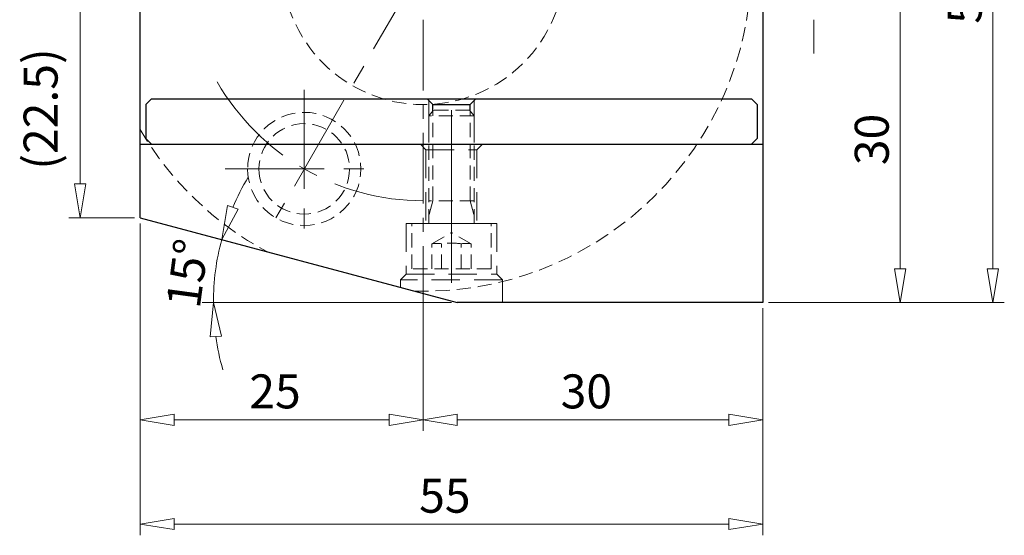
# Model space of a CAD drawing. Units: millimetres. Extents: x -104 to 184, y -43 to 153.
# Drawn here: x 46 to 133, y 50 to 96 of the extents above; entities that cross this region are included whole.
import ezdxf

# ---------------------------------------------------------------- set-up
doc = ezdxf.new("R2010")
doc.units = ezdxf.units.MM
doc.header["$MEASUREMENT"] = 0
for name, pattern in [('AI-Linetype-109', [3.75, 2.5, -1.25]), ('AI-Linetype-110', [3.75, 2.5, -1.25]), ('AI-Linetype-111', [3.75, 2.5, -1.25]), ('AI-Linetype-112', [3.75, 2.5, -1.25]), ('AI-Linetype-113', [3.75, 2.5, -1.25]), ('AI-Linetype-114', [3.75, 2.5, -1.25]), ('AI-Linetype-115', [3.75, 2.5, -1.25]), ('AI-Linetype-116', [3.75, 2.5, -1.25]), ('AI-Linetype-117', [3.75, 2.5, -1.25]), ('AI-Linetype-118', [3.75, 2.5, -1.25]), ('AI-Linetype-119', [3.75, 2.5, -1.25]), ('AI-Linetype-120', [3.75, 2.5, -1.25]), ('AI-Linetype-121', [3.75, 2.5, -1.25]), ('AI-Linetype-188', [1.875, 1.25, -0.625]), ('AI-Linetype-189', [1.875, 1.25, -0.625]), ('AI-Linetype-190', [1.875, 1.25, -0.625]), ('AI-Linetype-191', [1.875, 1.25, -0.625]), ('AI-Linetype-192', [1.875, 1.25, -0.625]), ('AI-Linetype-193', [1.875, 1.25, -0.625]), ('AI-Linetype-194', [1.875, 1.25, -0.625]), ('AI-Linetype-195', [1.875, 1.25, -0.625]), ('AI-Linetype-196', [1.875, 1.25, -0.625]), ('AI-Linetype-197', [1.875, 1.25, -0.625]), ('AI-Linetype-198', [1.875, 1.25, -0.625]), ('AI-Linetype-199', [1.875, 1.25, -0.625]), ('AI-Linetype-2', [3.75, 2.5, -1.25]), ('AI-Linetype-200', [1.875, 1.25, -0.625]), ('AI-Linetype-201', [1.875, 1.25, -0.625]), ('AI-Linetype-202', [1.875, 1.25, -0.625]), ('AI-Linetype-203', [1.875, 1.25, -0.625]), ('AI-Linetype-204', [1.875, 1.25, -0.625]), ('AI-Linetype-205', [1.875, 1.25, -0.625]), ('AI-Linetype-206', [1.875, 1.25, -0.625]), ('AI-Linetype-207', [1.875, 1.25, -0.625]), ('AI-Linetype-208', [1.875, 1.25, -0.625]), ('AI-Linetype-209', [1.875, 1.25, -0.625]), ('AI-Linetype-210', [1.875, 1.25, -0.625]), ('AI-Linetype-211', [1.875, 1.25, -0.625]), ('AI-Linetype-3', [1.875, 1.25, -0.625]), ('AI-Linetype-310', [10, 6.25, -1.25, 1.25, -1.25]), ('AI-Linetype-333', [14, 8.75, -1.75, 1.75, -1.75]), ('AI-Linetype-334', [14, 8.75, -1.75, 1.75, -1.75]), ('AI-Linetype-335', [14, 8.75, -1.75, 1.75, -1.75]), ('AI-Linetype-336', [14, 8.75, -1.75, 1.75, -1.75]), ('AI-Linetype-339', [14, 8.75, -1.75, 1.75, -1.75]), ('AI-Linetype-344', [10, 6.25, -1.25, 1.25, -1.25]), ('AI-Linetype-65', [1.875, 1.25, -0.625]), ('AI-Linetype-68', [1.875, 1.25, -0.625]), ('AI-Linetype-85', [1.875, 1.25, -0.625]), ('AI-Linetype-86', [1.875, 1.25, -0.625])]:
    doc.linetypes.add(name, pattern=pattern)
for name, color, linetype in [('CEN', 7, 'Continuous'), ('DIM', 7, 'Continuous'), ('HID', 7, 'Continuous'), ('OBJ', 7, 'Continuous')]:
    doc.layers.add(name, color=color, linetype=linetype)

# ---------------------------------------------------------------- blocks, each defined once
blk = doc.blocks.new('block 4')
at = {"layer": 'OBJ', "color": 7, "lineweight": 25, "true_color": 0xffffff}
blk.add_lwpolyline([(56.708, 84.872), (111.708, 84.872)], dxfattribs=at)
blk = doc.blocks.new('block 6')
at = {"layer": 'OBJ', "color": 7, "lineweight": 25, "true_color": 0xffffff}
blk.add_lwpolyline([(111.708, 98.872), (111.708, 70.872)], dxfattribs=at)
blk = doc.blocks.new('block 8')
at = {"layer": 'OBJ', "color": 7, "lineweight": 25, "true_color": 0xffffff}
blk.add_lwpolyline([(111.708, 70.872), (84.698, 70.872)], dxfattribs=at)
blk = doc.blocks.new('block 9')
at = {"layer": 'OBJ', "color": 7, "lineweight": 25, "true_color": 0xffffff}
blk.add_lwpolyline([(56.708, 78.372), (56.708, 123.372)], dxfattribs=at)
blk = doc.blocks.new('block 11')
at = {"layer": 'OBJ', "color": 7, "lineweight": 25, "true_color": 0xffffff}
blk.add_lwpolyline([(56.708, 78.372), (84.698, 70.872)], dxfattribs=at)
blk = doc.blocks.new('block 339')
at = {"layer": 'OBJ', "color": 2, "lineweight": 25, "true_color": 0xffff00}
blk.add_lwpolyline([(57.708, 84.872), (82.208, 84.872)], dxfattribs=at)
blk = doc.blocks.new('block 340')
at = {"layer": 'OBJ', "color": 2, "lineweight": 25, "true_color": 0xffff00}
blk.add_lwpolyline([(86.208, 84.872), (110.708, 84.872)], dxfattribs=at)
blk = doc.blocks.new('block 341')
at = {"layer": 'OBJ', "color": 2, "lineweight": 25, "true_color": 0xffff00}
blk.add_lwpolyline([(111.208, 85.372), (110.708, 84.872)], dxfattribs=at)
blk = doc.blocks.new('block 342')
at = {"layer": 'OBJ', "color": 2, "lineweight": 25, "true_color": 0xffff00}
blk.add_lwpolyline([(57.208, 85.372), (57.708, 84.872)], dxfattribs=at)
blk = doc.blocks.new('block 343')
at = {"layer": 'OBJ', "color": 2, "lineweight": 25, "true_color": 0xffff00}
blk.add_lwpolyline([(57.708, 88.872), (110.708, 88.872)], dxfattribs=at)
blk = doc.blocks.new('block 344')
at = {"layer": 'OBJ', "color": 2, "lineweight": 25, "true_color": 0xffff00}
blk.add_lwpolyline([(110.708, 88.872), (111.208, 88.372)], dxfattribs=at)
blk = doc.blocks.new('block 345')
at = {"layer": 'OBJ', "color": 2, "lineweight": 25, "true_color": 0xffff00}
blk.add_lwpolyline([(57.708, 88.872), (57.208, 88.372)], dxfattribs=at)
blk = doc.blocks.new('block 346')
at = {"layer": 'OBJ', "color": 2, "lineweight": 25, "true_color": 0xffff00}
blk.add_lwpolyline([(57.208, 88.372), (57.208, 85.372)], dxfattribs=at)
blk = doc.blocks.new('block 347')
at = {"layer": 'OBJ', "color": 2, "lineweight": 25, "true_color": 0xffff00}
blk.add_lwpolyline([(111.208, 88.372), (111.208, 85.372)], dxfattribs=at)
blk = doc.blocks.new('block 348')
at = {"layer": 'OBJ', "color": 2, "lineweight": 25, "true_color": 0xffff00}
blk.add_lwpolyline([(82.558, 87.81), (82.558, 88.372)], dxfattribs=at)
blk = doc.blocks.new('block 349')
at = {"layer": 'OBJ', "color": 2, "lineweight": 25, "true_color": 0xffff00}
blk.add_lwpolyline([(85.858, 87.81), (85.858, 88.372)], dxfattribs=at)
blk = doc.blocks.new('block 350')
at = {"layer": 'OBJ', "color": 2, "lineweight": 25, "true_color": 0xffff00}
blk.add_lwpolyline([(82.558, 88.372), (82.058, 88.872)], dxfattribs=at)
blk = doc.blocks.new('block 351')
at = {"layer": 'OBJ', "color": 2, "lineweight": 25, "true_color": 0xffff00}
blk.add_lwpolyline([(82.558, 88.372), (85.858, 88.372)], dxfattribs=at)
blk = doc.blocks.new('block 352')
at = {"layer": 'OBJ', "color": 2, "lineweight": 25, "true_color": 0xffff00}
blk.add_lwpolyline([(85.858, 88.372), (86.358, 88.872)], dxfattribs=at)
blk = doc.blocks.new('block 407')
at = {"layer": 'HID', "color": 6, "linetype": 'AI-Linetype-2', "lineweight": 13, "true_color": 0xff00ff}
blk.add_lwpolyline([(88.708, 72.872), (79.708, 72.872)], dxfattribs=at)
blk = doc.blocks.new('block 408')
at = {"layer": 'HID', "color": 6, "linetype": 'AI-Linetype-3', "lineweight": 13, "true_color": 0xff00ff}
blk.add_open_spline([(69.208, 100.872), (69.208, 107.776), (74.804, 113.372), (81.708, 113.372), (88.611, 113.372), (94.208, 107.776), (94.208, 100.872), (94.208, 93.969), (88.611, 88.372), (81.708, 88.372), (74.804, 88.372), (69.208, 93.969), (69.208, 100.872), (69.208, 100.872), (69.208, 100.872), (69.208, 100.872)], degree=3, knots=[0, 0, 0, 0, 1, 1, 1, 2, 2, 2, 3, 3, 3, 4, 4, 4, 5, 5, 5, 5], dxfattribs=at)
blk = doc.blocks.new('block 470')
at = {"layer": 'HID', "color": 6, "linetype": 'AI-Linetype-65', "lineweight": 13, "true_color": 0xff00ff}
blk.add_open_spline([(80.927, 71.883), (96.463, 71.464), (109.567, 83.368), (110.639, 98.872)], degree=3, dxfattribs=at)
blk = doc.blocks.new('block 473')
at = {"layer": 'HID', "color": 6, "linetype": 'AI-Linetype-68', "lineweight": 13, "true_color": 0xff00ff}
blk.add_open_spline([(56.708, 86.175), (59.383, 81.625), (63.249, 77.891), (67.889, 75.376)], degree=3, dxfattribs=at)
blk = doc.blocks.new('block 490')
at = {"layer": 'HID', "color": 6, "linetype": 'AI-Linetype-85', "lineweight": 13, "true_color": 0xff00ff}
blk.add_open_spline([(66.208, 82.685), (66.208, 85.447), (68.446, 87.685), (71.208, 87.685), (73.969, 87.685), (76.208, 85.447), (76.208, 82.685), (76.208, 79.924), (73.969, 77.685), (71.208, 77.685), (68.446, 77.685), (66.208, 79.924), (66.208, 82.685), (66.208, 82.685), (66.208, 82.685), (66.208, 82.685)], degree=3, knots=[0, 0, 0, 0, 1, 1, 1, 2, 2, 2, 3, 3, 3, 4, 4, 4, 5, 5, 5, 5], dxfattribs=at)
blk = doc.blocks.new('block 491')
at = {"layer": 'HID', "color": 6, "linetype": 'AI-Linetype-86', "lineweight": 13, "true_color": 0xff00ff}
blk.add_open_spline([(67.208, 82.685), (67.208, 84.894), (68.999, 86.685), (71.208, 86.685), (73.417, 86.685), (75.208, 84.894), (75.208, 82.685), (75.208, 80.476), (73.417, 78.685), (71.208, 78.685), (68.999, 78.685), (67.208, 80.476), (67.208, 82.685), (67.208, 82.685), (67.208, 82.685), (67.208, 82.685)], degree=3, knots=[0, 0, 0, 0, 1, 1, 1, 2, 2, 2, 3, 3, 3, 4, 4, 4, 5, 5, 5, 5], dxfattribs=at)
blk = doc.blocks.new('block 514')
at = {"layer": 'HID', "color": 6, "linetype": 'AI-Linetype-109', "lineweight": 13, "true_color": 0xff00ff}
blk.add_lwpolyline([(80.208, 73.372), (88.208, 73.372)], dxfattribs=at)
blk = doc.blocks.new('block 515')
at = {"layer": 'HID', "color": 6, "linetype": 'AI-Linetype-110', "lineweight": 13, "true_color": 0xff00ff}
blk.add_lwpolyline([(80.208, 77.872), (88.208, 77.872)], dxfattribs=at)
blk = doc.blocks.new('block 516')
at = {"layer": 'HID', "color": 6, "linetype": 'AI-Linetype-111', "lineweight": 13, "true_color": 0xff00ff}
blk.add_lwpolyline([(88.708, 72.872), (88.708, 70.872)], dxfattribs=at)
blk = doc.blocks.new('block 517')
at = {"layer": 'HID', "color": 6, "linetype": 'AI-Linetype-112', "lineweight": 13, "true_color": 0xff00ff}
blk.add_lwpolyline([(79.708, 72.872), (79.708, 72.209)], dxfattribs=at)
blk = doc.blocks.new('block 518')
at = {"layer": 'HID', "color": 6, "linetype": 'AI-Linetype-113', "lineweight": 13, "true_color": 0xff00ff}
blk.add_lwpolyline([(80.208, 77.872), (80.208, 73.372)], dxfattribs=at)
blk = doc.blocks.new('block 519')
at = {"layer": 'HID', "color": 6, "linetype": 'AI-Linetype-114', "lineweight": 13, "true_color": 0xff00ff}
blk.add_lwpolyline([(88.208, 77.872), (88.208, 73.372)], dxfattribs=at)
blk = doc.blocks.new('block 520')
at = {"layer": 'HID', "color": 6, "linetype": 'AI-Linetype-115', "lineweight": 13, "true_color": 0xff00ff}
blk.add_lwpolyline([(86.458, 84.372), (86.458, 77.872)], dxfattribs=at)
blk = doc.blocks.new('block 521')
at = {"layer": 'HID', "color": 6, "linetype": 'AI-Linetype-116', "lineweight": 13, "true_color": 0xff00ff}
blk.add_lwpolyline([(81.958, 84.372), (81.958, 77.872)], dxfattribs=at)
blk = doc.blocks.new('block 522')
at = {"layer": 'HID', "color": 6, "linetype": 'AI-Linetype-117', "lineweight": 13, "true_color": 0xff00ff}
blk.add_lwpolyline([(88.208, 73.372), (88.708, 72.872)], dxfattribs=at)
blk = doc.blocks.new('block 523')
at = {"layer": 'HID', "color": 6, "linetype": 'AI-Linetype-118', "lineweight": 13, "true_color": 0xff00ff}
blk.add_lwpolyline([(80.208, 73.372), (79.708, 72.872)], dxfattribs=at)
blk = doc.blocks.new('block 524')
at = {"layer": 'HID', "color": 6, "linetype": 'AI-Linetype-119', "lineweight": 13, "true_color": 0xff00ff}
blk.add_lwpolyline([(81.958, 84.372), (86.458, 84.372)], dxfattribs=at)
blk = doc.blocks.new('block 525')
at = {"layer": 'HID', "color": 6, "linetype": 'AI-Linetype-120', "lineweight": 13, "true_color": 0xff00ff}
blk.add_lwpolyline([(86.458, 84.372), (86.958, 84.872)], dxfattribs=at)
blk = doc.blocks.new('block 526')
at = {"layer": 'HID', "color": 6, "linetype": 'AI-Linetype-121', "lineweight": 13, "true_color": 0xff00ff}
blk.add_lwpolyline([(81.958, 84.372), (81.458, 84.872)], dxfattribs=at)
blk = doc.blocks.new('block 593')
at = {"layer": 'HID', "color": 3, "linetype": 'AI-Linetype-188', "lineweight": 13, "true_color": 0x00ff00}
blk.add_lwpolyline([(85.858, 79.872), (85.858, 87.81)], dxfattribs=at)
blk = doc.blocks.new('block 594')
at = {"layer": 'HID', "color": 3, "linetype": 'AI-Linetype-189', "lineweight": 13, "true_color": 0x00ff00}
blk.add_lwpolyline([(82.558, 79.872), (82.558, 87.81)], dxfattribs=at)
blk = doc.blocks.new('block 595')
at = {"layer": 'HID', "color": 3, "linetype": 'AI-Linetype-190', "lineweight": 13, "true_color": 0x00ff00}
blk.add_lwpolyline([(85.858, 79.872), (86.208, 78.566)], dxfattribs=at)
blk = doc.blocks.new('block 596')
at = {"layer": 'HID', "color": 3, "linetype": 'AI-Linetype-191', "lineweight": 13, "true_color": 0x00ff00}
blk.add_lwpolyline([(82.558, 79.872), (82.208, 78.566)], dxfattribs=at)
blk = doc.blocks.new('block 597')
at = {"layer": 'HID', "color": 3, "linetype": 'AI-Linetype-192', "lineweight": 13, "true_color": 0x00ff00}
blk.add_lwpolyline([(86.208, 77.872), (86.208, 87.372)], dxfattribs=at)
blk = doc.blocks.new('block 598')
at = {"layer": 'HID', "color": 3, "linetype": 'AI-Linetype-193', "lineweight": 13, "true_color": 0x00ff00}
blk.add_lwpolyline([(82.208, 77.872), (82.208, 87.372)], dxfattribs=at)
blk = doc.blocks.new('block 599')
at = {"layer": 'HID', "color": 3, "linetype": 'AI-Linetype-194', "lineweight": 13, "true_color": 0x00ff00}
blk.add_lwpolyline([(87.708, 73.872), (80.708, 73.872)], dxfattribs=at)
blk = doc.blocks.new('block 600')
at = {"layer": 'HID', "color": 3, "linetype": 'AI-Linetype-195', "lineweight": 13, "true_color": 0x00ff00}
blk.add_lwpolyline([(87.708, 77.872), (80.708, 77.872)], dxfattribs=at)
blk = doc.blocks.new('block 601')
at = {"layer": 'HID', "color": 3, "linetype": 'AI-Linetype-196', "lineweight": 13, "true_color": 0x00ff00}
blk.add_lwpolyline([(85.94, 73.872), (85.94, 76.072)], dxfattribs=at)
blk = doc.blocks.new('block 602')
at = {"layer": 'HID', "color": 3, "linetype": 'AI-Linetype-197', "lineweight": 13, "true_color": 0x00ff00}
blk.add_lwpolyline([(85.074, 73.872), (85.074, 76.072)], dxfattribs=at)
blk = doc.blocks.new('block 603')
at = {"layer": 'HID', "color": 3, "linetype": 'AI-Linetype-198', "lineweight": 13, "true_color": 0x00ff00}
blk.add_lwpolyline([(83.342, 73.872), (83.342, 76.072)], dxfattribs=at)
blk = doc.blocks.new('block 604')
at = {"layer": 'HID', "color": 3, "linetype": 'AI-Linetype-199', "lineweight": 13, "true_color": 0x00ff00}
blk.add_lwpolyline([(82.476, 73.872), (82.476, 76.072)], dxfattribs=at)
blk = doc.blocks.new('block 605')
at = {"layer": 'HID', "color": 3, "linetype": 'AI-Linetype-200', "lineweight": 13, "true_color": 0x00ff00}
blk.add_lwpolyline([(85.94, 76.072), (84.208, 77.072)], dxfattribs=at)
blk = doc.blocks.new('block 606')
at = {"layer": 'HID', "color": 3, "linetype": 'AI-Linetype-201', "lineweight": 13, "true_color": 0x00ff00}
blk.add_lwpolyline([(82.476, 76.072), (84.208, 77.072)], dxfattribs=at)
blk = doc.blocks.new('block 607')
at = {"layer": 'HID', "color": 3, "linetype": 'AI-Linetype-202', "lineweight": 13, "true_color": 0x00ff00}
blk.add_open_spline([(83.342, 76.072), (83.054, 76.113), (82.763, 76.113), (82.476, 76.072)], degree=3, dxfattribs=at)
blk = doc.blocks.new('block 608')
at = {"layer": 'HID', "color": 3, "linetype": 'AI-Linetype-203', "lineweight": 13, "true_color": 0x00ff00}
blk.add_open_spline([(85.94, 76.072), (85.653, 76.113), (85.361, 76.113), (85.074, 76.072)], degree=3, dxfattribs=at)
blk = doc.blocks.new('block 609')
at = {"layer": 'HID', "color": 3, "linetype": 'AI-Linetype-204', "lineweight": 13, "true_color": 0x00ff00}
blk.add_open_spline([(85.074, 76.072), (84.499, 76.15), (83.916, 76.15), (83.342, 76.072)], degree=3, dxfattribs=at)
blk = doc.blocks.new('block 610')
at = {"layer": 'HID', "color": 3, "linetype": 'AI-Linetype-205', "lineweight": 13, "true_color": 0x00ff00}
blk.add_lwpolyline([(85.808, 87.872), (82.608, 87.872)], dxfattribs=at)
blk = doc.blocks.new('block 611')
at = {"layer": 'HID', "color": 3, "linetype": 'AI-Linetype-206', "lineweight": 13, "true_color": 0x00ff00}
blk.add_lwpolyline([(85.808, 87.872), (86.208, 87.372)], dxfattribs=at)
blk = doc.blocks.new('block 612')
at = {"layer": 'HID', "color": 3, "linetype": 'AI-Linetype-207', "lineweight": 13, "true_color": 0x00ff00}
blk.add_lwpolyline([(86.208, 87.372), (82.208, 87.372)], dxfattribs=at)
blk = doc.blocks.new('block 613')
at = {"layer": 'HID', "color": 3, "linetype": 'AI-Linetype-208', "lineweight": 13, "true_color": 0x00ff00}
blk.add_lwpolyline([(86.208, 79.872), (82.208, 79.872)], dxfattribs=at)
blk = doc.blocks.new('block 614')
at = {"layer": 'HID', "color": 3, "linetype": 'AI-Linetype-209', "lineweight": 13, "true_color": 0x00ff00}
blk.add_lwpolyline([(82.608, 87.872), (82.208, 87.372)], dxfattribs=at)
blk = doc.blocks.new('block 615')
at = {"layer": 'HID', "color": 3, "linetype": 'AI-Linetype-210', "lineweight": 13, "true_color": 0x00ff00}
blk.add_lwpolyline([(80.708, 73.872), (80.708, 77.872)], dxfattribs=at)
blk = doc.blocks.new('block 616')
at = {"layer": 'HID', "color": 3, "linetype": 'AI-Linetype-211', "lineweight": 13, "true_color": 0x00ff00}
blk.add_lwpolyline([(87.708, 73.872), (87.708, 77.872)], dxfattribs=at)
blk = doc.blocks.new('block 715')
at = {"layer": 'CEN', "color": 9, "linetype": 'AI-Linetype-310', "lineweight": 9, "true_color": 0xc0c0c0}
blk.add_lwpolyline([(81.708, 125.872), (81.708, 70.872)], dxfattribs=at)
blk = doc.blocks.new('block 738')
at = {"layer": 'CEN', "color": 7, "linetype": 'AI-Linetype-333', "lineweight": 9, "true_color": 0xffffff}
blk.add_lwpolyline([(64.208, 82.685), (78.208, 82.685)], dxfattribs=at)
blk = doc.blocks.new('block 739')
at = {"layer": 'CEN', "color": 7, "linetype": 'AI-Linetype-334', "lineweight": 9, "true_color": 0xffffff}
blk.add_lwpolyline([(71.208, 89.685), (71.208, 75.685)], dxfattribs=at)
blk = doc.blocks.new('block 740')
at = {"layer": 'CEN', "color": 7, "linetype": 'AI-Linetype-335', "lineweight": 9, "true_color": 0xffffff}
blk.add_lwpolyline([(81.708, 100.872), (68.708, 78.355)], dxfattribs=at)
blk = doc.blocks.new('block 741')
at = {"layer": 'CEN', "color": 7, "linetype": 'AI-Linetype-336', "lineweight": 9, "true_color": 0xffffff}
blk.add_open_spline([(63.521, 90.372), (67.272, 83.874), (74.205, 79.872), (81.708, 79.872)], degree=3, dxfattribs=at)
blk = doc.blocks.new('block 744')
at = {"layer": 'CEN', "color": 7, "linetype": 'AI-Linetype-339', "lineweight": 9, "true_color": 0xffffff}
blk.add_lwpolyline([(84.208, 84.872), (84.208, 70.872)], dxfattribs=at)
blk = doc.blocks.new('block 749')
at = {"layer": 'CEN', "color": 3, "linetype": 'AI-Linetype-344', "lineweight": 9, "true_color": 0x00ff00}
blk.add_lwpolyline([(84.208, 73.872), (84.208, 87.872)], dxfattribs=at)
blk = doc.blocks.new('block 772')
at = {"layer": 'DIM', "color": 8, "lineweight": 9, "true_color": 0x808080}
blk.add_lwpolyline([(116.198, 95.872), (116.198, 92.872)], dxfattribs=at)
blk = doc.blocks.new('block 793')
at = {"layer": 'DIM', "color": 8, "lineweight": 9, "true_color": 0x808080}
blk.add_lwpolyline([(112.208, 70.872), (124.825, 70.872)], dxfattribs=at)
blk = doc.blocks.new('block 794')
at = {"layer": 'DIM', "color": 8, "lineweight": 9, "true_color": 0x808080}
blk.add_lwpolyline([(123.825, 97.872), (123.825, 73.872)], dxfattribs=at)
blk = doc.blocks.new('block 798')
at = {"layer": 'DIM', "color": 8, "lineweight": 9, "true_color": 0x808080}
blk.add_lwpolyline([(124.325, 73.872), (123.825, 70.872)], dxfattribs=at)
blk = doc.blocks.new('block 799')
at = {"layer": 'DIM', "color": 8, "lineweight": 9, "true_color": 0x808080}
blk.add_lwpolyline([(123.825, 70.872), (123.325, 73.872)], dxfattribs=at)
blk = doc.blocks.new('block 800')
at = {"layer": 'DIM', "color": 8, "lineweight": 9, "true_color": 0x808080}
blk.add_lwpolyline([(124.325, 73.872), (123.325, 73.872)], dxfattribs=at)
blk = doc.blocks.new('block 801')
at = {"layer": 'DIM', "color": 1, "true_color": 0xff0000, "insert": (122.825, 83.015), "char_height": 3, "attachment_point": 7, "rotation": 90}
blk.add_mtext('\\fMyriad Pro|b0|i0|c0|p34;\\W1;30', dxfattribs=at)
blk = doc.blocks.new('block 803')
at = {"layer": 'DIM', "color": 8, "lineweight": 9, "true_color": 0x808080}
blk.add_lwpolyline([(112.208, 70.872), (133.032, 70.872)], dxfattribs=at)
blk = doc.blocks.new('block 804')
at = {"layer": 'DIM', "color": 8, "lineweight": 9, "true_color": 0x808080}
blk.add_lwpolyline([(132.032, 122.872), (132.032, 73.872)], dxfattribs=at)
blk = doc.blocks.new('block 808')
at = {"layer": 'DIM', "color": 8, "lineweight": 9, "true_color": 0x808080}
blk.add_lwpolyline([(132.532, 73.872), (132.032, 70.872)], dxfattribs=at)
blk = doc.blocks.new('block 809')
at = {"layer": 'DIM', "color": 8, "lineweight": 9, "true_color": 0x808080}
blk.add_lwpolyline([(132.032, 70.872), (131.532, 73.872)], dxfattribs=at)
blk = doc.blocks.new('block 810')
at = {"layer": 'DIM', "color": 8, "lineweight": 9, "true_color": 0x808080}
blk.add_lwpolyline([(132.532, 73.872), (131.532, 73.872)], dxfattribs=at)
blk = doc.blocks.new('block 811')
at = {"layer": 'DIM', "color": 1, "true_color": 0xff0000, "insert": (131.032, 95.515), "char_height": 3, "attachment_point": 7, "rotation": 90}
blk.add_mtext('\\fMyriad Pro|b0|i0|c0|p34;\\W1;55', dxfattribs=at)
blk = doc.blocks.new('block 823')
at = {"layer": 'DIM', "color": 8, "lineweight": 9, "true_color": 0x808080}
blk.add_lwpolyline([(56.208, 78.372), (50.423, 78.372)], dxfattribs=at)
blk = doc.blocks.new('block 824')
at = {"layer": 'DIM', "color": 8, "lineweight": 9, "true_color": 0x808080}
blk.add_lwpolyline([(51.423, 97.872), (51.423, 81.372)], dxfattribs=at)
blk = doc.blocks.new('block 828')
at = {"layer": 'DIM', "color": 8, "lineweight": 9, "true_color": 0x808080}
blk.add_lwpolyline([(51.923, 81.372), (51.423, 78.372)], dxfattribs=at)
blk = doc.blocks.new('block 829')
at = {"layer": 'DIM', "color": 8, "lineweight": 9, "true_color": 0x808080}
blk.add_lwpolyline([(51.423, 78.372), (50.923, 81.372)], dxfattribs=at)
blk = doc.blocks.new('block 830')
at = {"layer": 'DIM', "color": 8, "lineweight": 9, "true_color": 0x808080}
blk.add_lwpolyline([(51.923, 81.372), (50.923, 81.372)], dxfattribs=at)
blk = doc.blocks.new('block 831')
at = {"layer": 'DIM', "color": 1, "true_color": 0xff0000, "insert": (49.423, 82.622), "char_height": 3, "attachment_point": 7, "rotation": 90}
blk.add_mtext('\\fMyriad Pro|b0|i0|c0|p34;\\W1;(22.5)', dxfattribs=at)
blk = doc.blocks.new('block 832')
at = {"layer": 'DIM', "color": 8, "lineweight": 9, "true_color": 0x808080}
blk.add_lwpolyline([(84.198, 70.872), (62.182, 70.872)], dxfattribs=at)
blk = doc.blocks.new('block 833')
at = {"layer": 'DIM', "color": 8, "lineweight": 9, "true_color": 0x808080}
blk.add_open_spline([(66.254, 81.951), (65.738, 81.092), (65.283, 80.199), (64.892, 79.278)], degree=3, dxfattribs=at)
blk = doc.blocks.new('block 834')
at = {"layer": 'DIM', "color": 8, "lineweight": 9, "true_color": 0x808080}
blk.add_open_spline([(63.391, 67.88), (63.531, 66.888), (63.739, 65.907), (64.015, 64.945)], degree=3, dxfattribs=at)
blk = doc.blocks.new('block 835')
at = {"layer": 'DIM', "color": 8, "lineweight": 9, "true_color": 0x808080}
blk.add_open_spline([(63.915, 76.441), (63.429, 74.625), (63.182, 72.753), (63.182, 70.872)], degree=3, dxfattribs=at)
blk = doc.blocks.new('block 836')
at = {"layer": 'DIM', "color": 8, "lineweight": 9, "true_color": 0x808080}
blk.add_lwpolyline([(65.365, 79.115), (63.915, 76.441)], dxfattribs=at)
blk = doc.blocks.new('block 837')
at = {"layer": 'DIM', "color": 8, "lineweight": 9, "true_color": 0x808080}
blk.add_lwpolyline([(63.915, 76.441), (64.419, 79.44)], dxfattribs=at)
blk = doc.blocks.new('block 838')
at = {"layer": 'DIM', "color": 8, "lineweight": 9, "true_color": 0x808080}
blk.add_lwpolyline([(65.365, 79.115), (64.419, 79.44)], dxfattribs=at)
blk = doc.blocks.new('block 839')
at = {"layer": 'DIM', "color": 8, "lineweight": 9, "true_color": 0x808080}
blk.add_lwpolyline([(62.893, 67.845), (63.182, 70.872)], dxfattribs=at)
blk = doc.blocks.new('block 840')
at = {"layer": 'DIM', "color": 8, "lineweight": 9, "true_color": 0x808080}
blk.add_lwpolyline([(63.182, 70.872), (63.89, 67.914)], dxfattribs=at)
blk = doc.blocks.new('block 841')
at = {"layer": 'DIM', "color": 8, "lineweight": 9, "true_color": 0x808080}
blk.add_lwpolyline([(62.893, 67.845), (63.89, 67.914)], dxfattribs=at)
blk = doc.blocks.new('block 842')
at = {"layer": 'DIM', "color": 1, "true_color": 0xff0000, "insert": (61.968, 70.26), "char_height": 3, "attachment_point": 7, "rotation": 82.32452}
blk.add_mtext('\\fMyriad Pro|b0|i0|c0|p34;\\W1;15°', dxfattribs=at)
blk = doc.blocks.new('block 855')
at = {"layer": 'DIM', "color": 8, "lineweight": 9, "true_color": 0x808080}
blk.add_lwpolyline([(56.708, 77.872), (56.708, 59.529)], dxfattribs=at)
blk = doc.blocks.new('block 856')
at = {"layer": 'DIM', "color": 8, "lineweight": 9, "true_color": 0x808080}
blk.add_lwpolyline([(81.708, 71.174), (81.708, 59.529)], dxfattribs=at)
blk = doc.blocks.new('block 857')
at = {"layer": 'DIM', "color": 8, "lineweight": 9, "true_color": 0x808080}
blk.add_lwpolyline([(59.708, 60.529), (78.708, 60.529)], dxfattribs=at)
blk = doc.blocks.new('block 858')
at = {"layer": 'DIM', "color": 8, "lineweight": 9, "true_color": 0x808080}
blk.add_lwpolyline([(59.708, 60.029), (56.708, 60.529)], dxfattribs=at)
blk = doc.blocks.new('block 859')
at = {"layer": 'DIM', "color": 8, "lineweight": 9, "true_color": 0x808080}
blk.add_lwpolyline([(56.708, 60.529), (59.708, 61.029)], dxfattribs=at)
blk = doc.blocks.new('block 860')
at = {"layer": 'DIM', "color": 8, "lineweight": 9, "true_color": 0x808080}
blk.add_lwpolyline([(59.708, 60.029), (59.708, 61.029)], dxfattribs=at)
blk = doc.blocks.new('block 861')
at = {"layer": 'DIM', "color": 8, "lineweight": 9, "true_color": 0x808080}
blk.add_lwpolyline([(78.708, 61.029), (81.708, 60.529)], dxfattribs=at)
blk = doc.blocks.new('block 862')
at = {"layer": 'DIM', "color": 8, "lineweight": 9, "true_color": 0x808080}
blk.add_lwpolyline([(81.708, 60.529), (78.708, 60.029)], dxfattribs=at)
blk = doc.blocks.new('block 863')
at = {"layer": 'DIM', "color": 8, "lineweight": 9, "true_color": 0x808080}
blk.add_lwpolyline([(78.708, 61.029), (78.708, 60.029)], dxfattribs=at)
blk = doc.blocks.new('block 864')
at = {"layer": 'DIM', "color": 1, "true_color": 0xff0000, "insert": (66.351, 61.529), "char_height": 3, "attachment_point": 7}
blk.add_mtext('\\fMyriad Pro|b0|i0|c0|p34;\\W1;25', dxfattribs=at)
blk = doc.blocks.new('block 865')
at = {"layer": 'DIM', "color": 8, "lineweight": 9, "true_color": 0x808080}
blk.add_lwpolyline([(81.708, 70.372), (81.708, 59.529)], dxfattribs=at)
blk = doc.blocks.new('block 866')
at = {"layer": 'DIM', "color": 8, "lineweight": 9, "true_color": 0x808080}
blk.add_lwpolyline([(111.708, 70.372), (111.708, 59.529)], dxfattribs=at)
blk = doc.blocks.new('block 867')
at = {"layer": 'DIM', "color": 8, "lineweight": 9, "true_color": 0x808080}
blk.add_lwpolyline([(84.708, 60.529), (108.708, 60.529)], dxfattribs=at)
blk = doc.blocks.new('block 868')
at = {"layer": 'DIM', "color": 8, "lineweight": 9, "true_color": 0x808080}
blk.add_lwpolyline([(84.708, 60.029), (81.708, 60.529)], dxfattribs=at)
blk = doc.blocks.new('block 869')
at = {"layer": 'DIM', "color": 8, "lineweight": 9, "true_color": 0x808080}
blk.add_lwpolyline([(81.708, 60.529), (84.708, 61.029)], dxfattribs=at)
blk = doc.blocks.new('block 870')
at = {"layer": 'DIM', "color": 8, "lineweight": 9, "true_color": 0x808080}
blk.add_lwpolyline([(84.708, 60.029), (84.708, 61.029)], dxfattribs=at)
blk = doc.blocks.new('block 871')
at = {"layer": 'DIM', "color": 8, "lineweight": 9, "true_color": 0x808080}
blk.add_lwpolyline([(108.708, 61.029), (111.708, 60.529)], dxfattribs=at)
blk = doc.blocks.new('block 872')
at = {"layer": 'DIM', "color": 8, "lineweight": 9, "true_color": 0x808080}
blk.add_lwpolyline([(111.708, 60.529), (108.708, 60.029)], dxfattribs=at)
blk = doc.blocks.new('block 873')
at = {"layer": 'DIM', "color": 8, "lineweight": 9, "true_color": 0x808080}
blk.add_lwpolyline([(108.708, 61.029), (108.708, 60.029)], dxfattribs=at)
blk = doc.blocks.new('block 874')
at = {"layer": 'DIM', "color": 1, "true_color": 0xff0000, "insert": (93.851, 61.529), "char_height": 3, "attachment_point": 7}
blk.add_mtext('\\fMyriad Pro|b0|i0|c0|p34;\\W1;30', dxfattribs=at)
blk = doc.blocks.new('block 875')
at = {"layer": 'DIM', "color": 8, "lineweight": 9, "true_color": 0x808080}
blk.add_lwpolyline([(111.708, 70.372), (111.708, 50.311)], dxfattribs=at)
blk = doc.blocks.new('block 876')
at = {"layer": 'DIM', "color": 8, "lineweight": 9, "true_color": 0x808080}
blk.add_lwpolyline([(56.708, 77.872), (56.708, 50.311)], dxfattribs=at)
blk = doc.blocks.new('block 877')
at = {"layer": 'DIM', "color": 8, "lineweight": 9, "true_color": 0x808080}
blk.add_lwpolyline([(108.708, 51.311), (59.708, 51.311)], dxfattribs=at)
blk = doc.blocks.new('block 878')
at = {"layer": 'DIM', "color": 8, "lineweight": 9, "true_color": 0x808080}
blk.add_lwpolyline([(108.708, 51.811), (111.708, 51.311)], dxfattribs=at)
blk = doc.blocks.new('block 879')
at = {"layer": 'DIM', "color": 8, "lineweight": 9, "true_color": 0x808080}
blk.add_lwpolyline([(111.708, 51.311), (108.708, 50.811)], dxfattribs=at)
blk = doc.blocks.new('block 880')
at = {"layer": 'DIM', "color": 8, "lineweight": 9, "true_color": 0x808080}
blk.add_lwpolyline([(108.708, 51.811), (108.708, 50.811)], dxfattribs=at)
blk = doc.blocks.new('block 881')
at = {"layer": 'DIM', "color": 8, "lineweight": 9, "true_color": 0x808080}
blk.add_lwpolyline([(59.708, 50.811), (56.708, 51.311)], dxfattribs=at)
blk = doc.blocks.new('block 882')
at = {"layer": 'DIM', "color": 8, "lineweight": 9, "true_color": 0x808080}
blk.add_lwpolyline([(56.708, 51.311), (59.708, 51.811)], dxfattribs=at)
blk = doc.blocks.new('block 883')
at = {"layer": 'DIM', "color": 8, "lineweight": 9, "true_color": 0x808080}
blk.add_lwpolyline([(59.708, 50.811), (59.708, 51.811)], dxfattribs=at)
blk = doc.blocks.new('block 884')
at = {"layer": 'DIM', "color": 1, "true_color": 0xff0000, "insert": (81.351, 52.311), "char_height": 3, "attachment_point": 7}
blk.add_mtext('\\fMyriad Pro|b0|i0|c0|p34;\\W1;55', dxfattribs=at)
blk = doc.blocks.new('block 983')
at = {"layer": 'DIM', "color": 2, "lineweight": 9, "true_color": 0xffff00}
blk.add_lwpolyline([(86.208, 85.022), (86.208, 88.722)], dxfattribs=at)
blk = doc.blocks.new('block 984')
at = {"layer": 'DIM', "color": 2, "lineweight": 9, "true_color": 0xffff00}
blk.add_lwpolyline([(82.208, 85.022), (82.208, 88.722)], dxfattribs=at)
blk = doc.blocks.new('block 1000')
at = {"layer": 'Defpoints', "lineweight": 0}
blk.add_lwpolyline([(111.708, 70.872), (111.708, 70.872)], dxfattribs=at)
blk = doc.blocks.new('block 1001')
at = {"layer": 'Defpoints', "lineweight": 0}
blk.add_lwpolyline([(123.825, 70.872), (123.825, 70.872)], dxfattribs=at)
blk = doc.blocks.new('block 1003')
at = {"layer": 'Defpoints', "lineweight": 0}
blk.add_lwpolyline([(111.708, 70.872), (111.708, 70.872)], dxfattribs=at)
blk = doc.blocks.new('block 1004')
at = {"layer": 'Defpoints', "lineweight": 0}
blk.add_lwpolyline([(132.032, 70.872), (132.032, 70.872)], dxfattribs=at)
blk = doc.blocks.new('block 1009')
at = {"layer": 'Defpoints', "lineweight": 0}
blk.add_lwpolyline([(56.708, 78.372), (56.708, 78.372)], dxfattribs=at)
blk = doc.blocks.new('block 1010')
at = {"layer": 'Defpoints', "lineweight": 0}
blk.add_lwpolyline([(51.423, 78.372), (51.423, 78.372)], dxfattribs=at)
blk = doc.blocks.new('block 1011')
at = {"layer": 'Defpoints', "lineweight": 0}
blk.add_lwpolyline([(63.264, 72.747), (63.264, 72.747)], dxfattribs=at)
blk = doc.blocks.new('block 1012')
at = {"layer": 'Defpoints', "lineweight": 0}
blk.add_lwpolyline([(111.708, 70.872), (111.708, 70.872)], dxfattribs=at)
blk = doc.blocks.new('block 1013')
at = {"layer": 'Defpoints', "lineweight": 0}
blk.add_lwpolyline([(56.708, 78.372), (56.708, 78.372)], dxfattribs=at)
blk = doc.blocks.new('block 1014')
at = {"layer": 'Defpoints', "lineweight": 0}
blk.add_lwpolyline([(84.698, 70.872), (84.698, 70.872)], dxfattribs=at)
blk = doc.blocks.new('block 1015')
at = {"layer": 'Defpoints', "lineweight": 0}
blk.add_lwpolyline([(84.698, 70.872), (84.698, 70.872)], dxfattribs=at)
blk = doc.blocks.new('block 1021')
at = {"layer": 'Defpoints', "lineweight": 0}
blk.add_lwpolyline([(56.708, 78.372), (56.708, 78.372)], dxfattribs=at)
blk = doc.blocks.new('block 1022')
at = {"layer": 'Defpoints', "lineweight": 0}
blk.add_lwpolyline([(81.708, 71.674), (81.708, 71.674)], dxfattribs=at)
blk = doc.blocks.new('block 1023')
at = {"layer": 'Defpoints', "lineweight": 0}
blk.add_lwpolyline([(81.708, 60.529), (81.708, 60.529)], dxfattribs=at)
blk = doc.blocks.new('block 1024')
at = {"layer": 'Defpoints', "lineweight": 0}
blk.add_lwpolyline([(81.708, 70.872), (81.708, 70.872)], dxfattribs=at)
blk = doc.blocks.new('block 1025')
at = {"layer": 'Defpoints', "lineweight": 0}
blk.add_lwpolyline([(111.708, 70.872), (111.708, 70.872)], dxfattribs=at)
blk = doc.blocks.new('block 1026')
at = {"layer": 'Defpoints', "lineweight": 0}
blk.add_lwpolyline([(111.708, 60.529), (111.708, 60.529)], dxfattribs=at)
blk = doc.blocks.new('block 1027')
at = {"layer": 'Defpoints', "lineweight": 0}
blk.add_lwpolyline([(111.708, 70.872), (111.708, 70.872)], dxfattribs=at)
blk = doc.blocks.new('block 1028')
at = {"layer": 'Defpoints', "lineweight": 0}
blk.add_lwpolyline([(56.708, 78.372), (56.708, 78.372)], dxfattribs=at)
blk = doc.blocks.new('block 1029')
at = {"layer": 'Defpoints', "lineweight": 0}
blk.add_lwpolyline([(56.708, 51.311), (56.708, 51.311)], dxfattribs=at)

msp = doc.modelspace()

# ---------------------------------------------------------------- block references
at = {"layer": 'CEN'}
for name in ['block 715', 'block 740', 'block 741', 'block 739', 'block 749', 'block 744', 'block 738']:
    msp.add_blockref(name, (0, 0), dxfattribs=at)
at = {"layer": 'Defpoints'}
for name in ['block 1010', 'block 1009', 'block 1013', 'block 1021', 'block 1028', 'block 1011', 'block 1022', 'block 1024', 'block 1014', 'block 1015', 'block 1000', 'block 1003', 'block 1012', 'block 1025', 'block 1027', 'block 1001', 'block 1004', 'block 1023', 'block 1026', 'block 1029']:
    msp.add_blockref(name, (0, 0), dxfattribs=at)
at = {"layer": 'DIM'}
for name in ['block 804', 'block 811', 'block 824', 'block 794', 'block 772', 'block 831', 'block 984', 'block 983', 'block 801', 'block 833', 'block 829', 'block 830', 'block 828', 'block 837', 'block 838', 'block 823', 'block 836', 'block 855', 'block 876', 'block 842', 'block 835', 'block 799', 'block 800', 'block 798', 'block 809', 'block 810', 'block 808', 'block 832', 'block 839', 'block 840', 'block 856', 'block 793', 'block 803', 'block 865', 'block 866', 'block 875', 'block 841', 'block 834', 'block 864', 'block 874', 'block 859', 'block 860', 'block 861', 'block 863', 'block 869', 'block 870', 'block 871', 'block 873', 'block 858', 'block 857', 'block 862', 'block 868', 'block 867', 'block 872', 'block 884', 'block 882', 'block 881', 'block 883', 'block 877', 'block 878', 'block 880', 'block 879']:
    msp.add_blockref(name, (0, 0), dxfattribs=at)
at = {"layer": 'HID'}
for name in ['block 408', 'block 470', 'block 614', 'block 610', 'block 611', 'block 490', 'block 598', 'block 612', 'block 594', 'block 593', 'block 597', 'block 473', 'block 491', 'block 526', 'block 521', 'block 524', 'block 525', 'block 520', 'block 596', 'block 613', 'block 595', 'block 515', 'block 518', 'block 600', 'block 615', 'block 616', 'block 519', 'block 606', 'block 605', 'block 607', 'block 604', 'block 609', 'block 603', 'block 608', 'block 602', 'block 601', 'block 523', 'block 514', 'block 599', 'block 522', 'block 407', 'block 517', 'block 516']:
    msp.add_blockref(name, (0, 0), dxfattribs=at)
at = {"layer": 'OBJ'}
for name in ['block 9', 'block 6', 'block 345', 'block 343', 'block 350', 'block 352', 'block 344', 'block 346', 'block 348', 'block 351', 'block 349', 'block 347', 'block 342', 'block 341', 'block 4', 'block 339', 'block 340', 'block 11', 'block 8']:
    msp.add_blockref(name, (0, 0), dxfattribs=at)

doc.saveas('drawing.dxf')
